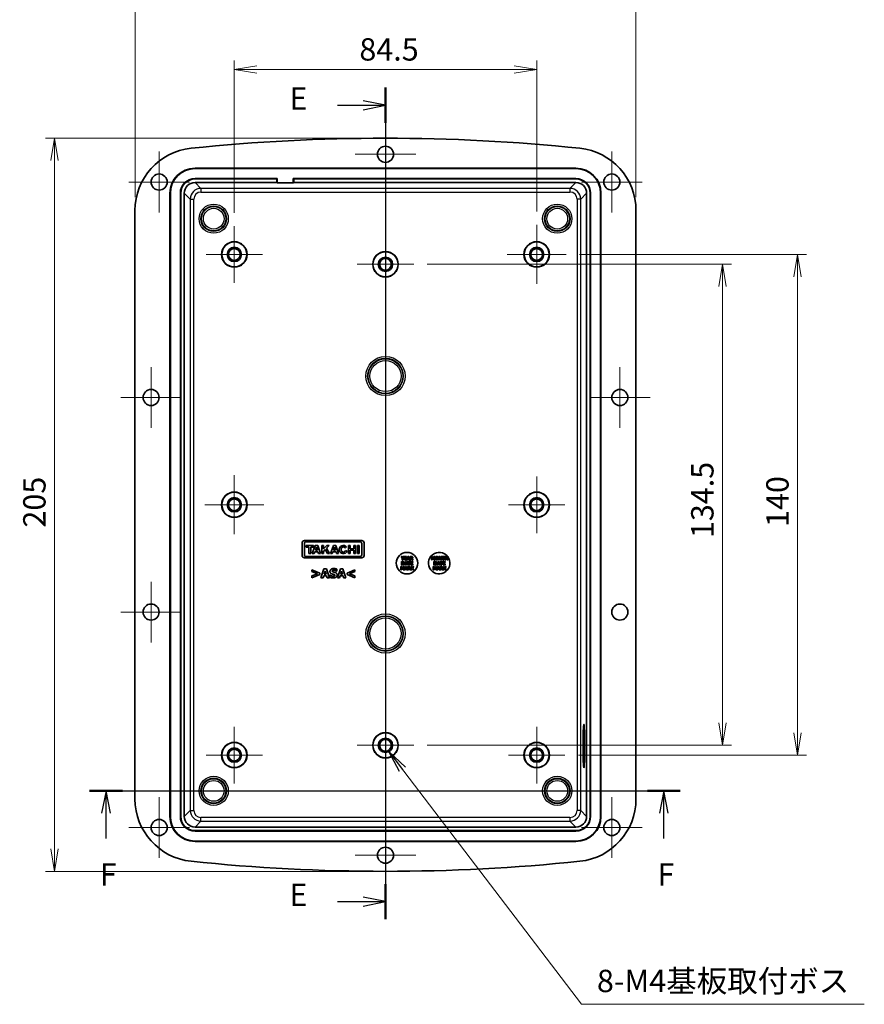
# Model space of a CAD drawing. Units: millimetres. Extents: x 0 to 4158, y 0 to 702.
# Drawn here: x 3086 to 3322, y 282 to 557 of the extents above; entities that cross this region are included whole.
import ezdxf

# ---------------------------------------------------------------- set-up
doc = ezdxf.new("R2010")
doc.units = ezdxf.units.MM
for name, color, linetype, lineweight in [('Center Mark (ISO)', 131, 'Continuous', 18), ('Dimension (ISO)', 7, 'Continuous', 18), ('Dimension (ISO) @ 1', 7, 'Continuous', 18), ('Section Line (ISO)', 7, 'Continuous', 25), ('Symbol (ISO)', 7, 'Continuous', 18), ('Symbol (ISO) @ 1', 7, 'Continuous', 18), ('Visible (ISO)', 7, 'Continuous', 35), ('Visible Narrow (ISO)', 7, 'Continuous', 25)]:
    doc.layers.add(name, color=color, linetype=linetype, lineweight=lineweight)
doc.styles.add('Note Text (TK)', font='MS PGothic.ttf')
doc.dimstyles.new('Default - Method 1b (TK)', dxfattribs={"dimscale": 2, "dimtxt": 2.5, "dimasz": 2.5, "dimexe": 1, "dimexo": 1.5, "dimgap": 1, "dimtad": 1, "dimtoh": 1, "dimrnd": 1e-08, "dimdsep": 46, "dimtxsty": 'Note Text (TK)', "dimblk": 'OPEN', "dimcen": 0.09, "dimdle": 5, "dimclrd": 100, "dimclre": 100, "dimclrt": 7, "dimadec": 1, "dimazin": 1, "dimtfac": 1, "dimtmove": 0, "dimatfit": 3, "dimldrblk": 'OPEN', "dimfxl": 1, "dimtolj": 1, "dimlwd": -1, "dimlwe": -1, "dimarcsym": 0})
doc.dimstyles.new('Default - Method 1b (TK)$7', dxfattribs={"dimscale": 2.5, "dimtxt": 2.5, "dimasz": 2.5, "dimexe": 1, "dimexo": 1.5, "dimgap": 1, "dimtad": 1, "dimtoh": 1, "dimrnd": 1e-08, "dimdsep": 46, "dimtxsty": 'Note Text (TK)', "dimblk": 'OPEN', "dimcen": 0.09, "dimdle": 5, "dimclrd": 100, "dimclre": 100, "dimclrt": 7, "dimadec": 1, "dimazin": 1, "dimtfac": 1, "dimtmove": 0, "dimatfit": 3, "dimldrblk": 'OPEN', "dimfxl": 1, "dimtolj": 1, "dimlwd": -1, "dimlwe": -1, "dimarcsym": 0})

# ---------------------------------------------------------------- blocks, each defined once
blk = doc.blocks.new('2dTransSection4')
at = {"layer": 'Section Line (ISO)', "linetype": 'Continuous'}
for p, q in [((183.11, 223.4), (183.11, 130.38)), ((177.73, 221.43), (180.61, 221.43)), ((183.11, 221.43), (180.61, 221.93)), ((180.61, 221.43), (183.11, 221.43)), ((180.61, 220.93), (183.11, 221.43)), ((177.73, 132.35), (180.61, 132.35)), ((183.11, 132.35), (180.61, 132.85)), ((180.61, 132.35), (183.11, 132.35)), ((180.61, 131.85), (183.11, 132.35))]:
    blk.add_line(p, q, dxfattribs=at)
at = {"layer": 'Section Line (ISO)', "linetype": 'Continuous', "lineweight": 50}
for p, q in [((183.11, 223.4), (183.11, 219.46)), ((183.11, 134.32), (183.11, 130.38))]:
    blk.add_line(p, q, dxfattribs=at)
at = {"layer": 'Section Line (ISO)', "char_height": 2.5, "attachment_point": 7, "style": 'Note Text (TK)'}
for insert in [(172.38, 220.16), (172.38, 131.08)]:
    blk.add_mtext('E', dxfattribs=dict(at, insert=insert))
blk = doc.blocks.new('2dTransSection5')
at = {"layer": 'Section Line (ISO)', "linetype": 'Continuous'}
for p, q in [((150.04, 144.74), (216.05, 144.74)), ((151.88, 144.74), (151.38, 142.24)), ((151.88, 142.24), (151.88, 144.74)), ((152.38, 142.24), (151.88, 144.74)), ((214.22, 144.74), (213.72, 142.24)), ((214.22, 142.24), (214.22, 144.74)), ((214.72, 142.24), (214.22, 144.74)), ((151.88, 139.41), (151.88, 142.24)), ((214.22, 139.41), (214.22, 142.24))]:
    blk.add_line(p, q, dxfattribs=at)
at = {"layer": 'Section Line (ISO)', "linetype": 'Continuous', "lineweight": 50}
for p, q in [((150.04, 144.74), (153.71, 144.74)), ((212.39, 144.74), (216.05, 144.74))]:
    blk.add_line(p, q, dxfattribs=at)
at = {"layer": 'Section Line (ISO)', "char_height": 2.5, "attachment_point": 7, "style": 'Note Text (TK)'}
for insert in [(151.17, 133.37), (213.51, 133.37)]:
    blk.add_mtext('F', dxfattribs=dict(at, insert=insert))
blk = doc.blocks.new('_Open')
at = {"color": 0, "linetype": 'ByBlock', "lineweight": -2}
for p, q in [((-1, 0.167), (0, 0)), ((-1, -0.167), (0, 0)), ((0, 0), (-1, 0))]:
    blk.add_line(p, q, dxfattribs=at)
blk = doc.blocks.new('*D61')
at = {"layer": 'Defpoints', "color": 0}
for p in [(3230.77, 543.57), (3146.27, 499.75), (3230.77, 500.1)]:
    blk.add_point(p, dxfattribs=at)
at = {"layer": 'Dimension (ISO)', "color": 100}
for p, q in [((3146.27, 503.5), (3146.27, 546.07)), ((3230.77, 503.85), (3230.77, 546.07)), ((3152.52, 543.57), (3224.52, 543.57))]:
    blk.add_line(p, q, dxfattribs=at)
at = {"layer": 'Dimension (ISO)', "color": 100, "xscale": 6.25, "yscale": 6.25, "zscale": 6.25, "rotation": 180}
blk.add_blockref('_Open', (3146.27, 543.57), dxfattribs=at)
at = {"layer": 'Dimension (ISO)', "color": 100, "xscale": 6.25, "yscale": 6.25, "zscale": 6.25}
blk.add_blockref('_Open', (3230.77, 543.57), dxfattribs=at)
at = {"layer": 'Dimension (ISO)', "color": 7, "insert": (3181.22, 549.19), "char_height": 6.25, "attachment_point": 4, "style": 'Note Text (TK)'}
blk.add_mtext('\\A1;84.5', dxfattribs=at)
blk = doc.blocks.new('*D62')
at = {"layer": 'Defpoints', "color": 0}
for p in [(3258.52, 561.74), (3118.52, 504.13), (3258.52, 504.13)]:
    blk.add_point(p, dxfattribs=at)
at = {"layer": 'Dimension (ISO)', "color": 100}
for p, q in [((3118.52, 507.88), (3118.52, 564.24)), ((3124.77, 561.74), (3252.27, 561.74)), ((3258.52, 507.88), (3258.52, 564.24))]:
    blk.add_line(p, q, dxfattribs=at)
at = {"layer": 'Dimension (ISO)', "color": 100, "xscale": 6.25, "yscale": 6.25, "zscale": 6.25, "rotation": 180}
blk.add_blockref('_Open', (3118.52, 561.74), dxfattribs=at)
at = {"layer": 'Dimension (ISO)', "color": 100, "xscale": 6.25, "yscale": 6.25, "zscale": 6.25}
blk.add_blockref('_Open', (3258.52, 561.74), dxfattribs=at)
at = {"layer": 'Dimension (ISO)', "color": 7, "insert": (3182.34, 567.37), "char_height": 6.25, "attachment_point": 4, "style": 'Note Text (TK)'}
blk.add_mtext('\\A1;140', dxfattribs=at)
blk = doc.blocks.new('*D63')
at = {"layer": 'Defpoints', "color": 0}
for p in [(3196.42, 489.1), (3196.42, 354.6), (3282.69, 354.6)]:
    blk.add_point(p, dxfattribs=at)
at = {"layer": 'Dimension (ISO)', "color": 100}
for p, q in [((3200.17, 489.1), (3285.19, 489.1)), ((3282.69, 482.85), (3282.69, 360.85)), ((3200.17, 354.6), (3285.19, 354.6))]:
    blk.add_line(p, q, dxfattribs=at)
at = {"layer": 'Dimension (ISO)', "color": 100, "xscale": 6.25, "yscale": 6.25, "zscale": 6.25}
for p, rotation in [((3282.69, 489.1), 90), ((3282.69, 354.6), 270)]:
    blk.add_blockref('_Open', p, dxfattribs=dict(at, rotation=rotation))
at = {"layer": 'Dimension (ISO)', "color": 7, "insert": (3277.06, 412.55), "char_height": 6.25, "attachment_point": 4, "rotation": 90, "style": 'Note Text (TK)'}
blk.add_mtext('\\A1;134.5', dxfattribs=at)
blk = doc.blocks.new('*D64')
at = {"layer": 'Defpoints', "color": 0}
for p in [(3239.02, 491.85), (3238.67, 351.85), (3303.67, 351.85)]:
    blk.add_point(p, dxfattribs=at)
at = {"layer": 'Dimension (ISO)', "color": 100}
for p, q in [((3242.77, 491.85), (3306.17, 491.85)), ((3303.67, 485.6), (3303.67, 358.1)), ((3242.42, 351.85), (3306.17, 351.85))]:
    blk.add_line(p, q, dxfattribs=at)
at = {"layer": 'Dimension (ISO)', "color": 100, "xscale": 6.25, "yscale": 6.25, "zscale": 6.25}
for p, rotation in [((3303.67, 491.85), 90), ((3303.67, 351.85), 270)]:
    blk.add_blockref('_Open', p, dxfattribs=dict(at, rotation=rotation))
at = {"layer": 'Dimension (ISO)', "color": 7, "insert": (3298.04, 415.67), "char_height": 6.25, "attachment_point": 4, "rotation": 90, "style": 'Note Text (TK)'}
blk.add_mtext('\\A1;140', dxfattribs=at)
blk = doc.blocks.new('*D65')
at = {"layer": 'Defpoints', "color": 0}
for p in [(3188.52, 524.35), (3096.03, 319.35), (3188.52, 319.35)]:
    blk.add_point(p, dxfattribs=at)
at = {"layer": 'Dimension (ISO)', "color": 100}
for p, q in [((3184.77, 524.35), (3093.53, 524.35)), ((3096.03, 518.1), (3096.03, 325.6)), ((3184.77, 319.35), (3093.53, 319.35))]:
    blk.add_line(p, q, dxfattribs=at)
at = {"layer": 'Dimension (ISO)', "color": 100, "xscale": 6.25, "yscale": 6.25, "zscale": 6.25}
for p, rotation in [((3096.03, 524.35), 90), ((3096.03, 319.35), 270)]:
    blk.add_blockref('_Open', p, dxfattribs=dict(at, rotation=rotation))
at = {"layer": 'Dimension (ISO)', "color": 7, "insert": (3090.4, 415.49), "char_height": 6.25, "attachment_point": 4, "rotation": 90, "style": 'Note Text (TK)'}
blk.add_mtext('\\A1;205', dxfattribs=at)

msp = doc.modelspace()

# ---------------------------------------------------------------- linework, layer by layer
at = {"layer": 'Center Mark (ISO)', "linetype": 'Continuous'}
for p, q in [((3188.5161, 528.3512), (3188.5161, 511.3512)), ((3125.2661, 520.6012), (3125.2661, 503.6012)), ((3251.7661, 520.6012), (3251.7661, 503.6012)), ((3197.0161, 519.8512), (3180.0161, 519.8512)), ((3133.7661, 512.1012), (3116.7661, 512.1012)), ((3260.2661, 512.1012), (3243.2661, 512.1012)), ((3146.2661, 499.7512), (3146.2661, 483.9512)), ((3230.7661, 500.1012), (3230.7661, 483.6012)), ((3188.5161, 497.0012), (3188.5161, 481.2012)), ((3154.1661, 491.8512), (3138.3661, 491.8512)), ((3239.0161, 491.8512), (3222.5161, 491.8512)), ((3196.4161, 489.1012), (3180.6161, 489.1012)), ((3123.0161, 460.3512), (3123.0161, 443.3512)), ((3254.0161, 460.3512), (3254.0161, 443.3512)), ((3131.5161, 451.8512), (3114.5161, 451.8512)), ((3262.5161, 451.8512), (3245.5161, 451.8512)), ((3146.2661, 430.1012), (3146.2661, 413.6012)), ((3230.7661, 429.7512), (3230.7661, 413.9512)), ((3154.5161, 421.8512), (3138.0161, 421.8512)), ((3238.6661, 421.8512), (3222.8661, 421.8512)), ((3123.0161, 400.3512), (3123.0161, 383.3512)), ((3131.5161, 391.8512), (3114.5161, 391.8512)), ((3188.5161, 362.5012), (3188.5161, 346.7012)), ((3146.2661, 359.7512), (3146.2661, 343.9512)), ((3230.7661, 359.7512), (3230.7661, 343.9512)), ((3196.4161, 354.6012), (3180.6161, 354.6012)), ((3154.1661, 351.8512), (3138.3661, 351.8512)), ((3238.6661, 351.8512), (3222.8661, 351.8512)), ((3125.2661, 340.1012), (3125.2661, 323.1012)), ((3251.7661, 340.1012), (3251.7661, 323.1012)), ((3133.7661, 331.6012), (3116.7661, 331.6012)), ((3188.5161, 332.3512), (3188.5161, 315.3512)), ((3260.2661, 331.6012), (3243.2661, 331.6012)), ((3197.0161, 323.8512), (3180.0161, 323.8512))]:
    msp.add_line(p, q, dxfattribs=at)
at = {"layer": 'Visible (ISO)'}
for p, q in [((3135.2957, 515.9716), (3241.7365, 515.9716)), ((3241.7365, 515.8667), (3135.2957, 515.8667)), ((3158.2709, 513.0764), (3135.2957, 513.0764)), ((3158.1661, 512.9716), (3135.2957, 512.9716)), ((3158.1661, 512.9716), (3158.2709, 513.0764)), ((3158.1661, 511.9716), (3158.1661, 512.9716)), ((3158.2709, 513.0764), (3158.2709, 511.9017)), ((3162.7613, 511.9017), (3162.7613, 513.0764)), ((3241.7365, 513.0764), (3162.7613, 513.0764)), ((3162.7613, 513.0764), (3162.8661, 512.9716)), ((3162.8661, 512.9716), (3162.8661, 511.9716)), ((3241.7365, 512.9716), (3162.8661, 512.9716)), ((3135.2939, 511.9716), (3158.1661, 511.9716)), ((3158.2709, 511.9017), (3158.1661, 511.9716)), ((3162.7613, 511.9017), (3158.2709, 511.9017)), ((3162.8661, 511.9716), (3162.7613, 511.9017)), ((3162.8661, 511.9716), (3241.7383, 511.9716)), ((3128.2957, 334.7308), (3128.2957, 508.9716)), ((3128.4005, 508.9716), (3128.4005, 334.7308)), ((3131.1909, 508.9716), (3131.1909, 334.7308)), ((3131.2957, 508.9716), (3131.2957, 334.7308)), ((3132.2957, 334.7289), (3132.2957, 508.9734)), ((3244.7365, 508.9734), (3244.7365, 334.7289)), ((3245.7365, 334.7308), (3245.7365, 508.9716)), ((3245.8413, 334.7308), (3245.8413, 508.9716)), ((3248.6317, 334.7308), (3248.6317, 508.9716)), ((3248.7365, 508.9716), (3248.7365, 334.7308)), ((3118.5161, 504.1317), (3118.5161, 339.5706)), ((3258.5161, 339.5706), (3258.5161, 504.1317)), ((3165.2126, 411.2131), (3165.2126, 407.6663)), ((3181.878, 411.8512), (3165.8508, 411.8512)), ((3165.8508, 407.8889), (3165.8508, 410.9905)), ((3166.3446, 410.4785), (3166.3446, 410.0333)), ((3168.4114, 410.4785), (3166.3446, 410.4785)), ((3166.3924, 411.5321), (3181.3363, 411.5321)), ((3168.8822, 410.4785), (3168.0404, 408.2154)), ((3168.4114, 410.0333), (3168.4114, 410.4785)), ((3169.606, 410.4785), (3168.8822, 410.4785)), ((3170.3443, 408.2154), (3169.606, 410.4785)), ((3170.719, 410.4785), (3170.719, 408.2154)), ((3171.197, 410.4785), (3170.719, 410.4785)), ((3171.197, 409.5176), (3171.197, 410.4785)), ((3172.105, 410.4785), (3171.197, 409.5176)), ((3172.0282, 409.6929), (3172.7705, 410.4785)), ((3172.7705, 410.4785), (3172.105, 410.4785)), ((3173.9501, 410.4785), (3173.1082, 408.2154)), ((3174.6739, 410.4785), (3173.9501, 410.4785)), ((3175.4122, 408.2154), (3174.6739, 410.4785)), ((3178.1698, 410.4785), (3178.1698, 408.2154)), ((3178.6409, 410.4785), (3178.1698, 410.4785)), ((3178.6409, 409.5695), (3178.6409, 410.4785)), ((3179.6946, 410.4785), (3179.6946, 409.5695)), ((3180.1657, 410.4785), (3179.6946, 410.4785)), ((3180.1657, 408.2154), (3180.1657, 410.4785)), ((3180.6703, 410.4785), (3180.6703, 408.2154)), ((3181.1452, 410.4785), (3180.6703, 410.4785)), ((3181.1452, 408.2154), (3181.1452, 410.4785)), ((3181.878, 410.9905), (3181.878, 407.8889)), ((3182.5161, 407.6663), (3182.5161, 411.2131)), ((3166.3446, 410.0333), (3167.1054, 410.0333)), ((3167.1054, 410.0333), (3167.1054, 408.2154)), ((3167.1054, 408.2154), (3167.6397, 408.2154)), ((3167.6397, 410.0333), (3168.4114, 410.0333)), ((3167.6397, 408.2154), (3167.6397, 410.0333)), ((3168.0404, 408.2154), (3168.5867, 408.2154)), ((3168.5867, 408.2154), (3168.7689, 408.7053)), ((3168.7689, 408.7053), (3169.6459, 408.7053)), ((3168.9427, 409.1724), (3169.2362, 409.9613)), ((3169.4935, 409.1724), (3168.9427, 409.1724)), ((3169.2362, 409.9613), (3169.4935, 409.1724)), ((3169.6459, 408.7053), (3169.8057, 408.2154)), ((3169.8057, 408.2154), (3170.3443, 408.2154)), ((3170.719, 408.2154), (3171.197, 408.2154)), ((3171.197, 408.8133), (3171.6828, 409.3274)), ((3171.197, 408.2154), (3171.197, 408.8133)), ((3171.6828, 409.3274), (3172.3449, 408.2154)), ((3172.9079, 408.2154), (3172.0282, 409.6929)), ((3172.3449, 408.2154), (3172.9079, 408.2154)), ((3173.1082, 408.2154), (3173.6545, 408.2154)), ((3173.6545, 408.2154), (3173.8368, 408.7053)), ((3173.8368, 408.7053), (3174.7137, 408.7053)), ((3174.0106, 409.1724), (3174.304, 409.9613)), ((3174.5613, 409.1724), (3174.0106, 409.1724)), ((3174.304, 409.9613), (3174.5613, 409.1724)), ((3174.7137, 408.7053), (3174.8735, 408.2154)), ((3174.8735, 408.2154), (3175.4122, 408.2154)), ((3177.2622, 409.7604), (3177.6486, 410.0683)), ((3177.8055, 408.8869), (3177.3337, 409.0912)), ((3178.1698, 408.2154), (3178.6409, 408.2154)), ((3179.6946, 409.5695), (3178.6409, 409.5695)), ((3178.6409, 409.1243), (3179.6946, 409.1243)), ((3178.6409, 408.2154), (3178.6409, 409.1243)), ((3179.6946, 409.1243), (3179.6946, 408.2154)), ((3179.6946, 408.2154), (3180.1657, 408.2154)), ((3180.6703, 408.2154), (3181.1452, 408.2154)), ((3165.8508, 407.0282), (3181.878, 407.0282)), ((3181.3363, 407.3472), (3166.3924, 407.3472)), ((3193.1417, 407.3892), (3192.8842, 407.3892)), ((3192.8842, 407.3892), (3193.2, 406.8539)), ((3193.2839, 405.9892), (3193.0053, 405.9892)), ((3193.0053, 405.9892), (3193.0053, 405.0892)), ((3193.0053, 405.0892), (3193.2868, 405.0892)), ((3193.3174, 407.0683), (3193.1417, 407.3892)), ((3193.2, 406.8539), (3193.2, 406.4892)), ((3193.2, 406.4892), (3193.4261, 406.4892)), ((3193.2314, 405.8215), (3193.2358, 405.8215)), ((3193.2314, 405.2577), (3193.2314, 405.8215)), ((3193.2358, 405.2577), (3193.2314, 405.2577)), ((3193.4874, 407.3892), (3193.3174, 407.0683)), ((3193.4261, 406.8648), (3193.7368, 407.3892)), ((3193.4261, 406.4892), (3193.4261, 406.8648)), ((3193.7368, 407.3892), (3193.4874, 407.3892)), ((3193.8185, 407.3892), (3193.8185, 406.4892)), ((3194.4268, 407.3892), (3193.8185, 407.3892)), ((3193.8185, 406.4892), (3194.4268, 406.4892)), ((3194.1496, 405.9892), (3193.8455, 405.0892)), ((3193.8455, 405.0892), (3194.0716, 405.0892)), ((3194.0431, 407.0596), (3194.0431, 407.2178)), ((3194.0431, 407.2178), (3194.4268, 407.2178)), ((3194.3969, 407.0596), (3194.0431, 407.0596)), ((3194.0431, 406.6606), (3194.0431, 406.8882)), ((3194.0431, 406.8882), (3194.3969, 406.8882)), ((3194.4268, 406.6606), (3194.0431, 406.6606)), ((3194.0716, 405.0892), (3194.1285, 405.273)), ((3194.1285, 405.273), (3194.4114, 405.273)), ((3194.3961, 405.9892), (3194.1496, 405.9892)), ((3194.1773, 405.4364), (3194.27, 405.734)), ((3194.3619, 405.4364), (3194.1773, 405.4364)), ((3194.27, 405.734), (3194.3619, 405.4364)), ((3194.7003, 405.0892), (3194.3961, 405.9892)), ((3194.3969, 406.8882), (3194.3969, 407.0596)), ((3194.4114, 405.273), (3194.4676, 405.0892)), ((3194.4268, 407.2178), (3194.4268, 407.3892)), ((3194.4268, 406.4892), (3194.4268, 406.6606)), ((3194.4676, 405.0892), (3194.7003, 405.0892)), ((3194.7871, 407.3892), (3194.4829, 406.4892)), ((3194.4829, 406.4892), (3194.709, 406.4892)), ((3195.4551, 405.9892), (3194.6966, 405.9892)), ((3194.6966, 405.9892), (3194.6966, 405.8178)), ((3194.6966, 405.8178), (3194.9628, 405.8178)), ((3194.709, 406.4892), (3194.7659, 406.673)), ((3194.7659, 406.673), (3195.0489, 406.673)), ((3195.0336, 407.3892), (3194.7871, 407.3892)), ((3194.8148, 406.8364), (3194.9074, 407.134)), ((3194.9993, 406.8364), (3194.8148, 406.8364)), ((3194.9074, 407.134), (3194.9993, 406.8364)), ((3194.9628, 405.8178), (3194.9628, 405.0892)), ((3194.9628, 405.0892), (3195.1889, 405.0892)), ((3195.3377, 406.4892), (3195.0336, 407.3892)), ((3195.0489, 406.673), (3195.105, 406.4892)), ((3195.105, 406.4892), (3195.3377, 406.4892)), ((3195.1889, 405.0892), (3195.1889, 405.8178)), ((3195.1889, 405.8178), (3195.4551, 405.8178)), ((3195.7892, 407.3892), (3195.4274, 407.3892)), ((3195.4274, 407.3892), (3195.4274, 406.4892)), ((3195.4274, 406.4892), (3195.652, 406.4892)), ((3195.4551, 405.8178), (3195.4551, 405.9892)), ((3195.5478, 405.9892), (3195.5478, 405.0892)), ((3196.156, 405.9892), (3195.5478, 405.9892)), ((3195.5478, 405.0892), (3196.156, 405.0892)), ((3195.652, 407.2237), (3195.7279, 407.2237)), ((3195.652, 406.9815), (3195.652, 407.2237)), ((3195.717, 406.9815), (3195.652, 406.9815)), ((3195.652, 406.4892), (3195.652, 406.8196)), ((3195.652, 406.8196), (3195.7337, 406.8196)), ((3195.7337, 406.8196), (3195.9839, 406.4892)), ((3195.7724, 405.6596), (3195.7724, 405.8178)), ((3195.7724, 405.8178), (3196.156, 405.8178)), ((3196.1261, 405.6596), (3195.7724, 405.6596)), ((3195.7724, 405.2606), (3195.7724, 405.4882)), ((3195.7724, 405.4882), (3196.1261, 405.4882)), ((3196.156, 405.2606), (3195.7724, 405.2606)), ((3196.2589, 406.4892), (3195.9562, 406.8721)), ((3195.9839, 406.4892), (3196.2589, 406.4892)), ((3196.1261, 405.4882), (3196.1261, 405.6596)), ((3196.156, 405.8178), (3196.156, 405.9892)), ((3196.156, 405.0892), (3196.156, 405.2606)), ((3201.6261, 407.3848), (3201.3657, 407.3848)), ((3201.3657, 407.3848), (3201.3657, 406.4848)), ((3201.3657, 406.4848), (3201.5787, 406.4848)), ((3201.5787, 406.4848), (3201.5787, 407.0814)), ((3201.5787, 407.0814), (3201.7421, 406.6963)), ((3201.826, 406.9406), (3201.6261, 407.3848)), ((3201.7421, 406.6963), (3201.8967, 406.6963)), ((3202.0243, 407.3848), (3201.826, 406.9406)), ((3201.8967, 406.6963), (3202.0601, 407.0814)), ((3202.2847, 407.3848), (3202.0243, 407.3848)), ((3202.0601, 407.0814), (3202.0601, 406.4848)), ((3202.0601, 406.4848), (3202.2847, 406.4848)), ((3202.3507, 405.9848), (3202.0721, 405.9848)), ((3202.0721, 405.9848), (3202.0721, 405.0848)), ((3202.0721, 405.0848), (3202.3536, 405.0848)), ((3202.2847, 406.4848), (3202.2847, 407.3848)), ((3202.2982, 405.8171), (3202.3026, 405.8171)), ((3202.2982, 405.2533), (3202.2982, 405.8171)), ((3202.3026, 405.2533), (3202.2982, 405.2533)), ((3203.2164, 405.9848), (3202.9123, 405.0848)), ((3202.9123, 405.0848), (3203.1384, 405.0848)), ((3203.1384, 405.0848), (3203.1953, 405.2686)), ((3203.1953, 405.2686), (3203.4783, 405.2686)), ((3203.463, 405.9848), (3203.2164, 405.9848)), ((3203.2442, 405.432), (3203.3368, 405.7295)), ((3203.4287, 405.432), (3203.2442, 405.432)), ((3203.3368, 405.7295), (3203.4287, 405.432)), ((3203.7018, 407.3848), (3203.4247, 407.3848)), ((3203.4247, 407.3848), (3203.4247, 406.4848)), ((3203.4247, 406.4848), (3203.6311, 406.4848)), ((3203.7671, 405.0848), (3203.463, 405.9848)), ((3203.4783, 405.2686), (3203.5344, 405.0848)), ((3203.5344, 405.0848), (3203.7671, 405.0848)), ((3203.6311, 406.4848), (3203.6311, 407.112)), ((3203.6311, 407.112), (3203.9782, 406.4848)), ((3203.9892, 406.8692), (3203.7018, 407.3848)), ((3204.5219, 405.9848), (3203.7634, 405.9848)), ((3203.7634, 405.9848), (3203.7634, 405.8134)), ((3203.7634, 405.8134), (3204.0296, 405.8134)), ((3203.9782, 406.4848), (3204.1956, 406.4848)), ((3204.1956, 407.3848), (3203.9892, 407.3848)), ((3203.9892, 407.3848), (3203.9892, 406.8692)), ((3204.0296, 405.8134), (3204.0296, 405.0848)), ((3204.0296, 405.0848), (3204.2557, 405.0848)), ((3204.1956, 406.4848), (3204.1956, 407.3848)), ((3204.2557, 405.0848), (3204.2557, 405.8134)), ((3204.2557, 405.8134), (3204.5219, 405.8134)), ((3205.0438, 407.3848), (3204.2853, 407.3848)), ((3204.2853, 407.3848), (3204.2853, 407.2134)), ((3204.2853, 407.2134), (3204.5515, 407.2134)), ((3204.5219, 405.8134), (3204.5219, 405.9848)), ((3204.5515, 407.2134), (3204.5515, 406.4848)), ((3204.5515, 406.4848), (3204.7776, 406.4848)), ((3204.6146, 405.9848), (3204.6146, 405.0848)), ((3205.2228, 405.9848), (3204.6146, 405.9848)), ((3204.6146, 405.0848), (3205.2228, 405.0848)), ((3204.7776, 406.4848), (3204.7776, 407.2134)), ((3204.7776, 407.2134), (3205.0438, 407.2134)), ((3204.8392, 405.6551), (3204.8392, 405.8134)), ((3204.8392, 405.8134), (3205.2228, 405.8134)), ((3205.1929, 405.6551), (3204.8392, 405.6551)), ((3204.8392, 405.2562), (3204.8392, 405.4838)), ((3204.8392, 405.4838), (3205.1929, 405.4838)), ((3205.2228, 405.2562), (3204.8392, 405.2562)), ((3205.0438, 407.2134), (3205.0438, 407.3848)), ((3205.3625, 407.3848), (3205.1364, 407.3848)), ((3205.1364, 407.3848), (3205.1364, 406.4848)), ((3205.1364, 406.4848), (3205.3625, 406.4848)), ((3205.1929, 405.4838), (3205.1929, 405.6551)), ((3205.2228, 405.8134), (3205.2228, 405.9848)), ((3205.2228, 405.0848), (3205.2228, 405.2562)), ((3205.3625, 407.0551), (3205.3625, 407.3848)), ((3205.6696, 407.0551), (3205.3625, 407.0551)), ((3205.3625, 406.4848), (3205.3625, 406.8838)), ((3205.3625, 406.8838), (3205.6696, 406.8838)), ((3205.8956, 407.3848), (3205.6696, 407.3848)), ((3205.6696, 407.3848), (3205.6696, 407.0551)), ((3205.6696, 406.8838), (3205.6696, 406.4848)), ((3205.6696, 406.4848), (3205.8956, 406.4848)), ((3205.8956, 406.4848), (3205.8956, 407.3848)), ((3167.9746, 403.6618), (3167.9746, 403.1904)), ((3170.1646, 402.752), (3167.9746, 403.6618)), ((3167.9746, 403.1904), (3169.5039, 402.5647)), ((3169.5039, 402.5647), (3167.9746, 401.939)), ((3167.9746, 401.4676), (3170.1646, 402.3774)), ((3170.1646, 402.3774), (3170.1646, 402.752)), ((3171.3214, 403.9829), (3170.4631, 401.4429)), ((3172.0171, 403.9829), (3171.3214, 403.9829)), ((3171.3996, 402.4227), (3171.661, 403.2625)), ((3171.9203, 402.4227), (3171.3996, 402.4227)), ((3171.661, 403.2625), (3171.9203, 402.4227)), ((3172.8754, 401.4429), (3172.0171, 403.9829)), ((3172.9907, 402.1983), (3172.9907, 401.5932)), ((3173.0483, 402.1983), (3172.9907, 402.1983)), ((3174.8575, 403.2769), (3174.9131, 403.2769)), ((3174.9131, 403.2769), (3174.9131, 403.8573)), ((3175.9258, 403.9829), (3175.0675, 401.4429)), ((3176.6215, 403.9829), (3175.9258, 403.9829)), ((3176.004, 402.4227), (3176.2654, 403.2625)), ((3176.5248, 402.4227), (3176.004, 402.4227)), ((3176.2654, 403.2625), (3176.5248, 402.4227)), ((3177.4798, 401.4429), (3176.6215, 403.9829)), ((3179.9683, 403.6618), (3177.7783, 402.752)), ((3177.7783, 402.752), (3177.7783, 402.3774)), ((3177.7783, 402.3774), (3179.9683, 401.4676)), ((3178.4369, 402.5627), (3179.9683, 403.1904)), ((3179.9683, 401.939), (3178.4369, 402.5627)), ((3179.9683, 403.1904), (3179.9683, 403.6618)), ((3193.0607, 404.5892), (3192.8003, 404.5892)), ((3192.8003, 404.5892), (3192.8003, 403.6892)), ((3192.8003, 403.6892), (3193.0133, 403.6892)), ((3193.0133, 403.6892), (3193.0133, 404.2858)), ((3193.0133, 404.2858), (3193.1767, 403.9007)), ((3193.2606, 404.1451), (3193.0607, 404.5892)), ((3193.1767, 403.9007), (3193.3313, 403.9007)), ((3193.4589, 404.5892), (3193.2606, 404.1451)), ((3193.3313, 403.9007), (3193.4947, 404.2858)), ((3193.7193, 404.5892), (3193.4589, 404.5892)), ((3193.4947, 404.2858), (3193.4947, 403.6892)), ((3193.4947, 403.6892), (3193.7193, 403.6892)), ((3193.7193, 403.6892), (3193.7193, 404.5892)), ((3194.1132, 404.5892), (3193.809, 403.6892)), ((3193.809, 403.6892), (3194.0351, 403.6892)), ((3194.0351, 403.6892), (3194.092, 403.873)), ((3194.092, 403.873), (3194.375, 403.873)), ((3194.3597, 404.5892), (3194.1132, 404.5892)), ((3194.1409, 404.0364), (3194.2335, 404.334)), ((3194.3254, 404.0364), (3194.1409, 404.0364)), ((3194.2335, 404.334), (3194.3254, 404.0364)), ((3194.6638, 403.6892), (3194.3597, 404.5892)), ((3194.375, 403.873), (3194.4311, 403.6892)), ((3194.4311, 403.6892), (3194.6638, 403.6892)), ((3195.1153, 404.5892), (3194.7535, 404.5892)), ((3194.7535, 404.5892), (3194.7535, 403.6892)), ((3194.7535, 403.6892), (3194.9781, 403.6892)), ((3194.9781, 404.4237), (3195.054, 404.4237)), ((3194.9781, 404.1815), (3194.9781, 404.4237)), ((3195.0431, 404.1815), (3194.9781, 404.1815)), ((3194.9781, 403.6892), (3194.9781, 404.0196)), ((3194.9781, 404.0196), (3195.0598, 404.0196)), ((3195.0598, 404.0196), (3195.31, 403.6892)), ((3195.585, 403.6892), (3195.2823, 404.0721)), ((3195.31, 403.6892), (3195.585, 403.6892)), ((3195.8781, 404.5892), (3195.652, 404.5892)), ((3195.652, 404.5892), (3195.652, 403.6892)), ((3195.652, 403.6892), (3195.8781, 403.6892)), ((3196.167, 404.5892), (3195.8781, 404.1874)), ((3195.8781, 404.1874), (3195.8781, 404.5892)), ((3195.8781, 403.9934), (3195.9226, 404.0546)), ((3195.8781, 403.6892), (3195.8781, 403.9934)), ((3195.9226, 404.0546), (3196.167, 403.6892)), ((3196.1064, 404.1713), (3196.4273, 404.5892)), ((3196.4405, 403.6892), (3196.1064, 404.1713)), ((3196.4273, 404.5892), (3196.167, 404.5892)), ((3196.167, 403.6892), (3196.4405, 403.6892)), ((3202.1275, 404.5848), (3201.8672, 404.5848)), ((3201.8672, 404.5848), (3201.8672, 403.6848)), ((3201.8672, 403.6848), (3202.0801, 403.6848)), ((3202.0801, 403.6848), (3202.0801, 404.2814)), ((3202.0801, 404.2814), (3202.2435, 403.8963)), ((3202.3274, 404.1406), (3202.1275, 404.5848)), ((3202.2435, 403.8963), (3202.3981, 403.8963)), ((3202.5258, 404.5848), (3202.3274, 404.1406)), ((3202.3981, 403.8963), (3202.5615, 404.2814)), ((3202.7861, 404.5848), (3202.5258, 404.5848)), ((3202.5615, 404.2814), (3202.5615, 403.6848)), ((3202.5615, 403.6848), (3202.7861, 403.6848)), ((3202.7861, 403.6848), (3202.7861, 404.5848)), ((3203.18, 404.5848), (3202.8758, 403.6848)), ((3202.8758, 403.6848), (3203.1019, 403.6848)), ((3203.1019, 403.6848), (3203.1588, 403.8686)), ((3203.1588, 403.8686), (3203.4418, 403.8686)), ((3203.4265, 404.5848), (3203.18, 404.5848)), ((3203.2077, 404.032), (3203.3003, 404.3295)), ((3203.3922, 404.032), (3203.2077, 404.032)), ((3203.3003, 404.3295), (3203.3922, 404.032)), ((3203.7306, 403.6848), (3203.4265, 404.5848)), ((3203.4418, 403.8686), (3203.498, 403.6848)), ((3203.498, 403.6848), (3203.7306, 403.6848)), ((3204.1821, 404.5848), (3203.8203, 404.5848)), ((3203.8203, 404.5848), (3203.8203, 403.6848)), ((3203.8203, 403.6848), (3204.045, 403.6848)), ((3204.045, 404.4192), (3204.1208, 404.4192)), ((3204.045, 404.1771), (3204.045, 404.4192)), ((3204.1099, 404.1771), (3204.045, 404.1771)), ((3204.045, 403.6848), (3204.045, 404.0152)), ((3204.045, 404.0152), (3204.1266, 404.0152)), ((3204.1266, 404.0152), (3204.3768, 403.6848)), ((3204.6518, 403.6848), (3204.3491, 404.0677)), ((3204.3768, 403.6848), (3204.6518, 403.6848)), ((3204.945, 404.5848), (3204.7189, 404.5848)), ((3204.7189, 404.5848), (3204.7189, 403.6848)), ((3204.7189, 403.6848), (3204.945, 403.6848)), ((3205.2338, 404.5848), (3204.945, 404.1829)), ((3204.945, 404.1829), (3204.945, 404.5848)), ((3204.945, 403.9889), (3204.9895, 404.0502)), ((3204.945, 403.6848), (3204.945, 403.9889)), ((3204.9895, 404.0502), (3205.2338, 403.6848)), ((3205.1732, 404.1669), (3205.4942, 404.5848)), ((3205.5073, 403.6848), (3205.1732, 404.1669)), ((3205.4942, 404.5848), (3205.2338, 404.5848)), ((3205.2338, 403.6848), (3205.5073, 403.6848)), ((3167.9746, 401.939), (3167.9746, 401.4676)), ((3170.4631, 401.4429), (3171.1011, 401.4429)), ((3171.1011, 401.4429), (3171.2617, 401.9616)), ((3171.2617, 401.9616), (3172.0603, 401.9616)), ((3172.0603, 401.9616), (3172.2188, 401.4429)), ((3172.2188, 401.4429), (3172.8754, 401.4429)), ((3175.0675, 401.4429), (3175.7056, 401.4429)), ((3175.7056, 401.4429), (3175.8661, 401.9616)), ((3175.8661, 401.9616), (3176.6647, 401.9616)), ((3176.6647, 401.9616), (3176.8232, 401.4429)), ((3176.8232, 401.4429), (3177.4798, 401.4429)), ((3179.9683, 401.4676), (3179.9683, 401.939)), ((3241.7383, 331.7308), (3135.2939, 331.7308)), ((3135.2957, 330.7308), (3241.7365, 330.7308)), ((3135.2957, 330.626), (3241.7365, 330.626)), ((3135.2957, 327.8356), (3241.7365, 327.8356)), ((3241.7365, 327.7308), (3135.2957, 327.7308))]:
    msp.add_line(p, q, dxfattribs=at)
for centre, radius in [((3188.5161, 519.8512), 2.25), ((3125.2661, 512.1012), 2.25), ((3251.7661, 512.1012), 2.25), ((3146.2661, 491.8512), 3.5567), ((3146.2661, 491.8512), 3.5), ((3146.2661, 491.8512), 2), ((3146.2661, 491.8512), 1.65), ((3230.7661, 491.8512), 3.5567), ((3230.7661, 491.8512), 3.5), ((3230.7661, 491.8512), 2), ((3230.7661, 491.8512), 1.65), ((3188.5161, 489.1012), 3.5567), ((3188.5161, 489.1012), 3.5), ((3188.5161, 489.1012), 2), ((3188.5161, 489.1012), 1.65), ((3123.0161, 451.8512), 2.25), ((3254.0161, 451.8512), 2.25), ((3146.2661, 421.8512), 3.5567), ((3146.2661, 421.8512), 3.5), ((3230.7661, 421.8512), 3.5567), ((3230.7661, 421.8512), 3.5), ((3146.2661, 421.8512), 2), ((3146.2661, 421.8512), 1.65), ((3230.7661, 421.8512), 2), ((3230.7661, 421.8512), 1.65), ((3194.5161, 405.5282), 3), ((3123.0161, 391.8512), 2.25), ((3254.0161, 391.8512), 2.25), ((3188.5161, 354.6012), 3.5567), ((3188.5161, 354.6012), 3.5), ((3146.2661, 351.8512), 3.5567), ((3146.2661, 351.8512), 3.5), ((3188.5161, 354.6012), 2), ((3188.5161, 354.6012), 1.65), ((3230.7661, 351.8512), 3.5567), ((3230.7661, 351.8512), 3.5), ((3146.2661, 351.8512), 2), ((3146.2661, 351.8512), 1.65), ((3230.7661, 351.8512), 2), ((3230.7661, 351.8512), 1.65), ((3125.2661, 331.6012), 2.25), ((3251.7661, 331.6012), 2.25), ((3188.5161, 323.8512), 2.25)]:
    msp.add_circle(centre, radius, dxfattribs=at)
for centre, radius, start, end in [((3188.5161, -1.2738), 525.625, 84.069557, 95.930443), ((3136.0161, 504.1317), 17.5, 95.930443, 180), ((3241.0161, 504.1317), 17.5, 0, 84.069557), ((3135.2957, 508.9716), 7, 90, 180), ((3135.2957, 508.9716), 6.8952, 90, 180), ((3241.7365, 508.9716), 7, 0, 90), ((3241.7365, 508.9716), 6.8952, 0, 90), ((3135.2957, 508.9716), 4.1048, 90, 180), ((3135.2957, 508.9716), 4, 90, 180), ((3241.7365, 508.9716), 4.1048, 0, 90), ((3241.7365, 508.9716), 4, 0, 90), ((3165.8508, 411.2131), 0.6381, 90, 180), ((3166.3924, 410.9905), 0.5417, 90, 180), ((3176.7433, 409.3469), 1.1575, 38.550541, 336.582018), ((3181.3363, 410.9905), 0.5417, 0, 90), ((3181.878, 411.2131), 0.6381, 0, 90), ((3165.8508, 407.6663), 0.6381, 180, 270), ((3166.3924, 407.8889), 0.5417, 180, 270), ((3181.3363, 407.8889), 0.5417, 270, 0), ((3181.878, 407.6663), 0.6381, 270, 0), ((3203.5161, 405.5282), 3, 38.234255, 37.515451), ((3136.0161, 339.5706), 17.5, 180, 264.069557), ((3241.0161, 339.5706), 17.5, 275.930443, 0), ((3135.2957, 334.7308), 7, 180, 270), ((3135.2957, 334.7308), 6.8952, 180, 270), ((3135.2957, 334.7308), 4.1048, 180, 270), ((3135.2957, 334.7308), 4, 180, 270), ((3241.7365, 334.7308), 4.1048, 270, 0), ((3241.7365, 334.7308), 6.8952, 270, 0), ((3241.7365, 334.7308), 4, 270, 0), ((3241.7365, 334.7308), 7, 270, 0), ((3188.5161, 844.9762), 525.625, 264.069557, 275.930443)]:
    msp.add_arc(centre, radius, start, end, dxfattribs=at)
for centre, major_axis, ratio, start_param, end_param in [((3135.2975, 508.9697), (-2.1239, 2.1239), 0.99878277, 5.49839613, 7.06797448), ((3241.7346, 508.9697), (2.1239, 2.1239), 0.99878277, 5.49839613, 7.06797448), ((3176.7433, 409.3469), (0, -0.7272), 0.86734694, 2.1755708, 7.49463442), ((3135.2975, 334.7326), (-2.1239, -2.1239), 0.99878277, 5.49839613, 7.06797448), ((3241.7346, 334.7326), (2.1239, -2.1239), 0.99878277, 5.49839613, 7.06797448)]:
    msp.add_ellipse(centre, major_axis=major_axis, ratio=ratio, start_param=start_param, end_param=end_param, dxfattribs=at)
msp.add_ellipse((3243.9508, 354.3512), major_axis=(0, -6.1), ratio=0.03492077, dxfattribs=at)
for points in [[(3193.2358, 405.8215), (3193.3058, 405.8215), (3193.4064, 405.8164), (3193.4524, 405.7916)], [(3193.4633, 405.2927), (3193.4159, 405.2628), (3193.3116, 405.2577), (3193.2358, 405.2577)], [(3193.6172, 405.9185), (3193.5443, 405.9652), (3193.3787, 405.9892), (3193.2839, 405.9892)], [(3193.2868, 405.0892), (3193.3794, 405.0892), (3193.5443, 405.1155), (3193.6143, 405.1607)], [(3193.4524, 405.7916), (3193.5151, 405.7558), (3193.5764, 405.6289), (3193.5764, 405.54)], [(3193.5764, 405.54), (3193.5764, 405.451), (3193.5187, 405.3277), (3193.4633, 405.2927)], [(3193.6143, 405.1607), (3193.6982, 405.214), (3193.8083, 405.4123), (3193.8083, 405.5385)], [(3193.8083, 405.5385), (3193.8083, 405.6691), (3193.7055, 405.8616), (3193.6172, 405.9185)], [(3195.8526, 407.0114), (3195.83, 406.9932), (3195.7636, 406.9815), (3195.717, 406.9815)], [(3195.7279, 407.2237), (3195.7666, 407.2237), (3195.8183, 407.2186), (3195.8395, 407.2098)], [(3196.0226, 407.3411), (3195.9751, 407.3703), (3195.8643, 407.3892), (3195.7892, 407.3892)], [(3195.8395, 407.2098), (3195.8694, 407.1967), (3195.8956, 407.1478), (3195.8956, 407.1135)], [(3195.8956, 407.1135), (3195.8956, 407.0756), (3195.8745, 407.0289), (3195.8526, 407.0114)], [(3195.9562, 406.8721), (3196.0342, 406.9101), (3196.1276, 407.0392), (3196.1276, 407.142)], [(3196.1276, 407.142), (3196.1276, 407.2149), (3196.0707, 407.3105), (3196.0226, 407.3411)], [(3202.3026, 405.8171), (3202.3726, 405.8171), (3202.4732, 405.812), (3202.5192, 405.7872)], [(3202.5301, 405.2883), (3202.4827, 405.2584), (3202.3784, 405.2533), (3202.3026, 405.2533)], [(3202.684, 405.9141), (3202.6111, 405.9607), (3202.4455, 405.9848), (3202.3507, 405.9848)], [(3202.3536, 405.0848), (3202.4463, 405.0848), (3202.6111, 405.1111), (3202.6811, 405.1563)], [(3202.8543, 407.4038), (3202.6508, 407.4038), (3202.4189, 407.1514), (3202.4189, 406.9348)], [(3202.4189, 406.9348), (3202.4189, 406.7189), (3202.6508, 406.4658), (3202.8543, 406.4658)], [(3202.5192, 405.7872), (3202.5819, 405.7514), (3202.6432, 405.6245), (3202.6432, 405.5355)], [(3202.6432, 405.5355), (3202.6432, 405.4466), (3202.5856, 405.3233), (3202.5301, 405.2883)], [(3202.6523, 406.9348), (3202.6523, 407.015), (3202.6866, 407.131), (3202.7143, 407.166)], [(3202.7136, 406.7051), (3202.6851, 406.7423), (3202.6523, 406.8517), (3202.6523, 406.9348)], [(3202.6811, 405.1563), (3202.765, 405.2095), (3202.8751, 405.4079), (3202.8751, 405.5341)], [(3202.8751, 405.5341), (3202.8751, 405.6646), (3202.7723, 405.8572), (3202.684, 405.9141)], [(3202.8551, 406.6358), (3202.8157, 406.6358), (3202.742, 406.6679), (3202.7136, 406.7051)], [(3202.7143, 407.166), (3202.7456, 407.2039), (3202.8135, 407.2338), (3202.8551, 407.2338)], [(3203.2905, 406.9348), (3203.2905, 407.1529), (3203.0571, 407.4038), (3202.8543, 407.4038)], [(3202.8543, 406.4658), (3203.0571, 406.4658), (3203.2905, 406.716), (3203.2905, 406.9348)], [(3202.8551, 407.2338), (3202.8944, 407.2338), (3202.9674, 407.2017), (3202.9958, 407.1645)], [(3202.9965, 406.7065), (3202.9696, 406.6701), (3202.8952, 406.6358), (3202.8551, 406.6358)], [(3202.9958, 407.1645), (3203.0243, 407.1288), (3203.0571, 407.0158), (3203.0571, 406.9348)], [(3203.0571, 406.9348), (3203.0571, 406.8502), (3203.0257, 406.7459), (3202.9965, 406.7065)], [(3174.061, 404.0282), (3173.6082, 404.0282), (3173.0051, 403.5856), (3173.0051, 403.2295)], [(3173.0051, 403.2295), (3173.0051, 402.9661), (3173.2603, 402.6141), (3173.5546, 402.5112)], [(3173.9148, 401.8608), (3173.6987, 401.8608), (3173.2397, 402.0357), (3173.0483, 402.1983)], [(3173.5546, 402.5112), (3173.6843, 402.4659), (3173.9786, 402.4062), (3174.1083, 402.3712)], [(3173.6575, 403.3078), (3173.6575, 403.3736), (3173.744, 403.4807), (3173.8037, 403.5074)], [(3173.9931, 403.0505), (3173.7955, 403.0958), (3173.6575, 403.209), (3173.6575, 403.3078)], [(3173.8037, 403.5074), (3173.8778, 403.5404), (3174.0095, 403.5651), (3174.0939, 403.5651)], [(3173.9128, 401.3977), (3174.4191, 401.3977), (3175.014, 401.8587), (3175.014, 402.2374)], [(3174.4932, 402.9187), (3174.3574, 402.9661), (3174.1207, 403.0217), (3173.9931, 403.0505)], [(3174.9131, 403.8573), (3174.7361, 403.9355), (3174.2874, 404.0282), (3174.061, 404.0282)], [(3174.0939, 403.5651), (3174.308, 403.5651), (3174.7155, 403.3983), (3174.8575, 403.2769)], [(3174.1083, 402.3712), (3174.2112, 402.3445), (3174.3615, 402.2251), (3174.3615, 402.1284)], [(3174.3615, 402.1284), (3174.3615, 402.044), (3174.2689, 401.939), (3174.203, 401.9102)], [(3175.014, 402.2374), (3175.014, 402.5009), (3174.7567, 402.822), (3174.4932, 402.9187)], [(3195.1787, 404.2114), (3195.1561, 404.1932), (3195.0897, 404.1815), (3195.0431, 404.1815)], [(3195.054, 404.4237), (3195.0926, 404.4237), (3195.1444, 404.4186), (3195.1656, 404.4098)], [(3195.3486, 404.5411), (3195.3012, 404.5703), (3195.1904, 404.5892), (3195.1153, 404.5892)], [(3195.1656, 404.4098), (3195.1955, 404.3967), (3195.2217, 404.3478), (3195.2217, 404.3135)], [(3195.2217, 404.3135), (3195.2217, 404.2756), (3195.2006, 404.2289), (3195.1787, 404.2114)], [(3195.2823, 404.0721), (3195.3603, 404.1101), (3195.4537, 404.2392), (3195.4537, 404.342)], [(3195.4537, 404.342), (3195.4537, 404.4149), (3195.3968, 404.5105), (3195.3486, 404.5411)], [(3204.2455, 404.207), (3204.2229, 404.1888), (3204.1565, 404.1771), (3204.1099, 404.1771)], [(3204.1208, 404.4192), (3204.1595, 404.4192), (3204.2112, 404.4141), (3204.2324, 404.4054)], [(3204.4155, 404.5367), (3204.3681, 404.5658), (3204.2572, 404.5848), (3204.1821, 404.5848)], [(3204.2324, 404.4054), (3204.2623, 404.3923), (3204.2886, 404.3434), (3204.2886, 404.3091)], [(3204.2886, 404.3091), (3204.2886, 404.2712), (3204.2674, 404.2245), (3204.2455, 404.207)], [(3204.3491, 404.0677), (3204.4271, 404.1056), (3204.5205, 404.2347), (3204.5205, 404.3376)], [(3204.5205, 404.3376), (3204.5205, 404.4105), (3204.4636, 404.506), (3204.4155, 404.5367)], [(3172.9907, 401.5932), (3173.18, 401.5109), (3173.6205, 401.3977), (3173.9128, 401.3977)], [(3174.203, 401.9102), (3174.1495, 401.8855), (3173.9704, 401.8608), (3173.9148, 401.8608)]]:
    msp.add_open_spline(points, degree=2, dxfattribs=at)
at = {"layer": 'Visible Narrow (ISO)'}
for p, q in [((3135.2957, 515.9716), (3135.2957, 515.8667)), ((3241.7365, 515.9716), (3241.7365, 515.8667)), ((3135.2957, 512.9716), (3135.2957, 513.0764)), ((3241.7365, 512.9716), (3241.7365, 513.0764)), ((3136.9538, 510.3116), (3135.2939, 511.9716)), ((3240.0783, 510.3116), (3136.9538, 510.3116)), ((3136.9538, 510.3116), (3136.9538, 509.3122)), ((3241.7383, 511.9716), (3240.0783, 510.3116)), ((3240.0783, 510.3116), (3240.0783, 509.3122)), ((3128.2957, 508.9716), (3128.4005, 508.9716)), ((3131.2957, 508.9716), (3131.1909, 508.9716)), ((3132.2957, 508.9734), (3133.9556, 507.3134)), ((3133.9556, 507.3134), (3134.955, 507.3134)), ((3133.9556, 507.3134), (3133.9556, 336.3889)), ((3134.955, 336.3889), (3134.955, 507.3134)), ((3136.9538, 509.3122), (3240.0783, 509.3122)), ((3242.0771, 507.3134), (3242.0771, 336.3889)), ((3243.0765, 507.3134), (3242.0771, 507.3134)), ((3243.0765, 507.3134), (3244.7365, 508.9734)), ((3243.0765, 336.3889), (3243.0765, 507.3134)), ((3245.7365, 508.9716), (3245.8413, 508.9716)), ((3248.7365, 508.9716), (3248.6317, 508.9716)), ((3133.9556, 336.3889), (3132.2957, 334.7289)), ((3133.9556, 336.3889), (3134.955, 336.3889)), ((3243.0765, 336.3889), (3242.0771, 336.3889)), ((3244.7365, 334.7289), (3243.0765, 336.3889)), ((3128.2957, 334.7308), (3128.4005, 334.7308)), ((3131.2957, 334.7308), (3131.1909, 334.7308)), ((3135.2939, 331.7308), (3136.9538, 333.3907)), ((3240.0783, 334.3901), (3136.9538, 334.3901)), ((3136.9538, 333.3907), (3136.9538, 334.3901)), ((3136.9538, 333.3907), (3240.0783, 333.3907)), ((3240.0783, 334.3901), (3240.0783, 333.3907)), ((3240.0783, 333.3907), (3241.7383, 331.7308)), ((3245.7365, 334.7308), (3245.8413, 334.7308)), ((3248.7365, 334.7308), (3248.6317, 334.7308)), ((3135.2957, 330.7308), (3135.2957, 330.626)), ((3241.7365, 330.7308), (3241.7365, 330.626)), ((3135.2957, 327.7308), (3135.2957, 327.8356)), ((3241.7365, 327.7308), (3241.7365, 327.8356))]:
    msp.add_line(p, q, dxfattribs=at)
for centre, radius in [((3140.5161, 501.8512), 4.0828), ((3140.5161, 501.8512), 3.5831), ((3140.5161, 501.8512), 3.3969), ((3140.5161, 501.8512), 2.8972), ((3236.5161, 501.8512), 4.0828), ((3236.5161, 501.8512), 3.5831), ((3236.5161, 501.8512), 3.3969), ((3236.5161, 501.8512), 2.8972), ((3188.5161, 457.8512), 5.4828), ((3188.5161, 457.8512), 4.9831), ((3188.5161, 457.8512), 4.8422), ((3188.5161, 457.8512), 4.3426), ((3188.5161, 385.8512), 5.4828), ((3188.5161, 385.8512), 4.9831), ((3188.5161, 385.8512), 4.8422), ((3188.5161, 385.8512), 4.3426), ((3140.5161, 341.8512), 4.0828), ((3140.5161, 341.8512), 3.5831), ((3140.5161, 341.8512), 3.3969), ((3140.5161, 341.8512), 2.8972), ((3236.5161, 341.8512), 4.0828), ((3236.5161, 341.8512), 3.5831), ((3236.5161, 341.8512), 3.3969), ((3236.5161, 341.8512), 2.8972)]:
    msp.add_circle(centre, radius, dxfattribs=at)
for centre, major_axis, ratio in [((3136.9563, 507.311), (-2.1222, 2.1222), 0.99959343), ((3240.0759, 507.311), (2.1222, 2.1222), 0.99959343), ((3136.9563, 507.311), (-1.4159, 1.4159), 0.99878277), ((3240.0759, 507.311), (1.4159, 1.4159), 0.99878277), ((3136.9563, 336.3913), (-2.1222, -2.1222), 0.99959343), ((3136.9563, 336.3913), (-1.4159, -1.4159), 0.99878277), ((3240.0759, 336.3913), (1.4159, -1.4159), 0.99878277), ((3240.0759, 336.3913), (2.1222, -2.1222), 0.99959343)]:
    msp.add_ellipse(centre, major_axis=major_axis, ratio=ratio, start_param=5.49839613, end_param=7.06797448, dxfattribs=at)

# ---------------------------------------------------------------- block references
at = {"layer": 'Section Line (ISO)', "xscale": 2.5, "yscale": 2.5, "zscale": 2.5}
for name in ['2dTransSection4', '2dTransSection5']:
    msp.add_blockref(name, (2730.75, -20), dxfattribs=at)

# ---------------------------------------------------------------- texts
at = {"layer": 'Symbol (ISO) @ 1', "color": 7, "insert": (3247.6036, 285.5759), "char_height": 6.25, "width": 75.767547, "attachment_point": 7, "line_spacing_factor": 1.5, "style": 'Note Text (TK)'}
msp.add_mtext('\\fＭＳ Ｐゴシック|b0|i0;8-M4基板取付ボス', dxfattribs=at)

# ---------------------------------------------------------------- dimensions: what is measured, and where the dimension line sits
at = {"layer": 'Dimension (ISO) @ 1', "color": 100}
for base, p1, p2, angle, picture, middle in [((3258.5161, 561.743), (3118.5161, 504.1317), (3258.5161, 504.1317), 180, '*D62', (3188.5161, 561.743)), ((3230.7661, 543.5675), (3146.2661, 499.7512), (3230.7661, 500.1012), 180, '*D61', (3188.5161, 543.5675)), ((3096.0274, 319.3512), (3188.5161, 524.3512), (3188.5161, 319.3512), 90, '*D65', (3096.0274, 421.8512)), ((3303.6661, 351.8512), (3239.0161, 491.8512), (3238.6661, 351.8512), 90, '*D64', (3303.6661, 421.8512)), ((3282.6861, 354.6012), (3196.4161, 489.1012), (3196.4161, 354.6012), 90, '*D63', (3282.6861, 421.8512))]:
    dim = msp.add_linear_dim(base=base, p1=p1, p2=p2, angle=angle, dimstyle='Default - Method 1b (TK)', override={"dimscale": 1, "dimtxt": 6.25, "dimasz": 6.25, "dimexe": 2.5, "dimexo": 3.75, "dimgap": 2.5, "dimtoh": 0, "dimdec": 2, "dimcen": 0.225, "dimtol": 0, "dimlim": 0, "dimtp": 0, "dimtm": 0, "dimtdec": 2, "dimtix": 0, "dimtofl": 0, "dimtmove": 0, "dimatfit": 1}, dxfattribs=at)
    dim.commit()
    dim.dimension.update_dxf_attribs({"geometry": picture, "text_midpoint": middle, "dimtype": 160})

# ---------------------------------------------------------------- leaders
at = {"layer": 'Symbol (ISO)', "color": 100, "annotation_type": 0, "has_hookline": 1, "hookline_direction": 0, "text_width": 72.7628}
msp.add_leader([(3189.4665, 352.8414), (3243.3069, 282.1705), (3249.5569, 282.1705)], dimstyle='Default - Method 1b (TK)$7', override={"dimgap": 0, "dimtad": 1}, dxfattribs=at)

doc.saveas('drawing.dxf')
